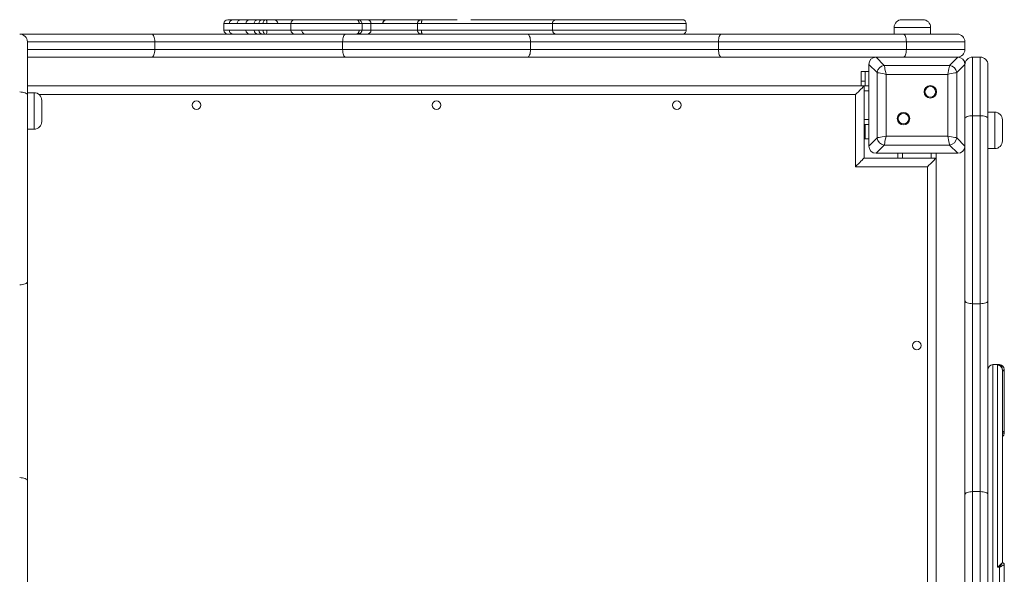
# Model space of a CAD drawing. Units: millimetres. Extents: x 30 to 157, y 28 to 266.
# Drawn here: x 106 to 126, y 94 to 106 of the extents above; entities that cross this region are included whole.
import ezdxf

# ---------------------------------------------------------------- set-up
doc = ezdxf.new("R2010")
doc.units = ezdxf.units.MM

msp = doc.modelspace()

# ---------------------------------------------------------------- linework, layer by layer
at = {"color": 7, "linetype": 'Continuous', "lineweight": 15}
for p, q in [((109.97631, 105.65676), (109.97631, 105.51676)), ((110.14428, 105.73188), (110.13622, 105.7287)), ((111.37067, 105.65676), (111.37067, 105.51676)), ((112.85136, 105.51676), (112.85136, 105.65676)), ((113.03791, 105.51676), (113.03791, 105.65676)), ((114.00566, 105.65676), (114.00566, 105.51676)), ((114.11147, 105.73676), (114.17192, 105.73676)), ((114.32527, 105.73676), (114.3252, 105.73676)), ((114.40167, 105.73676), (114.40137, 105.73676)), ((116.81692, 105.65676), (116.81635, 105.65676)), ((118.84809, 105.73676), (118.84809, 105.73676)), ((119.12985, 105.73676), (119.12985, 105.73676)), ((119.51225, 105.73676), (119.51242, 105.73676)), ((119.60192, 105.51676), (119.60192, 105.65676)), ((123.92934, 105.57676), (123.92934, 105.43676)), ((124.08934, 105.73676), (124.52934, 105.73676)), ((124.68934, 105.43676), (124.68934, 105.57676)), ((105.7237, 105.43676), (108.47315, 105.43676)), ((108.47315, 105.43676), (112.51007, 105.43676)), ((110.13624, 105.44482), (110.14431, 105.44164)), ((110.3299, 105.43676), (110.33016, 105.43676)), ((112.51007, 105.43676), (116.29732, 105.43676)), ((116.29732, 105.43676), (120.33424, 105.43676)), ((116.81446, 105.51676), (116.8147, 105.51676)), ((119.51247, 105.43676), (119.51239, 105.43676)), ((120.33424, 105.43676), (124.12149, 105.43676)), ((124.12149, 105.43676), (125.2437, 105.43676)), ((105.8837, 105.27676), (105.8837, 104.16829)), ((108.53557, 105.27676), (108.53557, 105.11676)), ((112.44765, 105.27676), (108.53557, 105.27676)), ((116.35974, 105.27676), (112.44765, 105.27676)), ((112.44765, 105.27676), (112.44765, 105.11676)), ((116.35974, 105.27676), (116.35974, 105.11676)), ((120.27183, 105.27676), (116.35974, 105.27676)), ((120.27183, 105.27676), (120.27183, 105.11676)), ((124.18391, 105.27676), (120.27183, 105.27676)), ((124.18391, 105.27676), (124.18391, 105.11676)), ((125.4037, 105.27676), (124.18391, 105.27676)), ((125.4037, 105.27676), (125.4037, 105.11676)), ((108.53557, 105.11676), (112.44765, 105.11676)), ((112.44765, 105.11676), (116.35974, 105.11676)), ((116.35974, 105.11676), (120.27183, 105.11676)), ((120.27183, 105.11676), (124.18391, 105.11676)), ((124.18391, 105.11676), (125.4037, 105.11676)), ((108.47315, 104.95676), (105.8837, 104.95676)), ((112.51007, 104.95676), (108.47315, 104.95676)), ((116.29732, 104.95676), (112.51007, 104.95676)), ((120.33424, 104.95676), (116.29732, 104.95676)), ((123.55405, 104.95676), (120.33424, 104.95676)), ((123.57418, 104.63593), (123.4037, 104.80641)), ((123.4037, 104.80641), (123.4037, 103.10711)), ((123.4037, 104.79676), (123.4037, 104.11676)), ((123.55405, 104.95676), (123.72453, 104.78628)), ((125.25335, 104.95676), (123.55405, 104.95676)), ((124.2437, 104.95676), (123.5637, 104.95676)), ((123.72453, 104.78628), (125.08286, 104.78628)), ((125.2437, 104.95676), (124.5637, 104.95676)), ((125.08286, 104.78628), (125.25335, 104.95676)), ((125.4037, 104.80641), (125.23321, 104.63593)), ((125.4037, 103.10711), (125.4037, 104.80641)), ((125.4037, 104.11676), (125.4037, 104.79676)), ((125.5637, 104.95676), (125.5637, 103.73698)), ((125.7237, 104.95676), (125.5637, 104.95676)), ((125.7237, 103.73698), (125.7237, 104.95676)), ((125.8837, 104.79676), (125.8837, 103.67456)), ((123.2437, 104.65676), (123.3237, 104.65676)), ((123.2437, 104.45676), (123.2437, 104.65676)), ((123.3237, 104.65676), (123.3237, 104.45676)), ((123.3237, 104.65676), (123.4037, 104.65676)), ((123.57418, 103.2776), (123.57418, 104.63593)), ((125.04527, 104.59834), (123.76212, 104.59834)), ((123.76212, 104.59834), (123.76212, 103.31519)), ((125.04527, 103.31519), (125.04527, 104.59834)), ((125.23321, 104.63593), (125.23321, 103.2776)), ((123.3037, 104.35676), (105.8837, 104.35676)), ((123.3237, 104.45676), (123.2437, 104.45676)), ((123.2437, 104.45676), (123.2437, 104.35676)), ((123.3037, 102.85676), (123.3037, 104.35676)), ((123.3037, 104.35676), (123.4037, 104.35676)), ((123.3237, 104.45676), (123.3237, 104.35676)), ((106.0237, 104.21676), (105.8837, 104.21676)), ((105.8837, 104.16829), (105.8837, 100.28146)), ((123.1237, 102.67676), (123.1237, 104.17676)), ((106.1837, 104.05676), (106.1837, 103.61676)), ((123.4037, 103.79676), (123.4037, 103.11676)), ((125.4037, 103.11676), (125.4037, 103.79676)), ((125.5637, 103.73698), (125.5637, 99.82489)), ((125.7237, 103.73698), (125.5637, 103.73698)), ((125.7237, 99.82489), (125.7237, 103.73698)), ((126.0237, 103.81319), (125.8837, 103.81319)), ((123.3037, 103.55676), (123.4037, 103.55676)), ((123.3237, 103.55676), (123.3237, 103.45676)), ((125.8837, 103.67456), (125.8837, 99.88731)), ((126.1837, 103.65319), (126.1837, 103.21319)), ((105.8837, 103.45676), (106.0237, 103.45676)), ((123.3237, 103.45676), (123.3237, 103.25676)), ((123.3237, 103.25676), (123.3037, 103.25676)), ((123.3237, 103.25676), (123.4037, 103.25676)), ((123.4037, 103.10711), (123.57418, 103.2776)), ((123.72453, 103.12725), (123.55405, 102.95676)), ((125.08286, 103.12725), (123.72453, 103.12725)), ((123.76212, 103.31519), (125.04527, 103.31519)), ((125.25335, 102.95676), (125.08286, 103.12725)), ((125.23321, 103.2776), (125.4037, 103.10711)), ((123.55405, 102.95676), (125.25335, 102.95676)), ((123.5637, 102.95676), (124.2437, 102.95676)), ((124.0037, 102.85676), (124.0037, 102.95676)), ((124.5637, 102.95676), (125.2437, 102.95676)), ((124.8037, 102.85676), (124.8037, 102.95676)), ((125.39444, 103.05319), (125.4037, 103.05319)), ((125.4037, 99.88731), (125.4037, 103.10711)), ((125.8837, 103.05319), (126.0237, 103.05319)), ((124.8037, 102.85676), (123.3037, 102.85676)), ((124.8037, 85.05676), (124.8037, 102.85676)), ((124.6237, 102.67676), (123.1237, 102.67676)), ((124.6237, 85.23676), (124.6237, 102.67676)), ((105.8837, 100.28146), (105.8837, 96.14018)), ((125.4037, 95.85039), (125.4037, 99.88731)), ((125.8837, 99.88731), (125.8837, 95.85039)), ((125.7237, 99.82489), (125.5637, 99.82489)), ((125.5637, 99.82489), (125.5637, 95.9128)), ((125.7237, 95.9128), (125.7237, 99.82489)), ((126.1237, 98.55676), (125.9837, 98.55676)), ((126.0837, 98.548), (126.1237, 98.548)), ((126.0837, 94.33744), (126.0837, 98.548)), ((126.1837, 98.44083), (126.1837, 98.44128)), ((126.1837, 98.44083), (126.1837, 94.43093)), ((126.2237, 98.44405), (126.2237, 98.45676)), ((126.2237, 98.44405), (126.2237, 98.43488)), ((126.2237, 98.43488), (126.2237, 97.15791)), ((126.22369, 97.13865), (126.22366, 97.13645)), ((126.2237, 97.13929), (126.22369, 97.13865)), ((126.2237, 97.15791), (126.2237, 97.13929)), ((105.8837, 96.14018), (105.8837, 92.25335)), ((125.4037, 92.06314), (125.4037, 95.85039)), ((125.5637, 95.9128), (125.5637, 92.00072)), ((125.7237, 95.9128), (125.5637, 95.9128)), ((125.7237, 92.00072), (125.7237, 95.9128)), ((125.8837, 95.85039), (125.8837, 92.06314)), ((126.1237, 94.33744), (126.0837, 94.33744)), ((126.1237, 93.77615), (126.1237, 94.33744)), ((126.18315, 94.43053), (126.1837, 94.43096)), ((126.2237, 94.39106), (126.2237, 93.72253))]:
    msp.add_line(p, q, dxfattribs=at)
at = {"color": 8, "linetype": 'Continuous', "lineweight": 15}
for p, q in [((114.00711, 105.65676), (114.00744, 105.65676)), ((124.68934, 105.57676), (123.92934, 105.57676)), ((108.53557, 105.27676), (105.8837, 105.27676)), ((105.8837, 105.11676), (108.53557, 105.11676)), ((106.0237, 103.45676), (106.0237, 104.21676)), ((123.1237, 104.17676), (106.12953, 104.17676)), ((123.3037, 104.25676), (123.4037, 104.25676)), ((126.0237, 103.05319), (126.0237, 103.81319)), ((123.3037, 103.65676), (123.4037, 103.65676)), ((123.3037, 103.45676), (123.3237, 103.45676)), ((124.1037, 102.85676), (124.1037, 102.95676)), ((124.7037, 102.85676), (124.7037, 102.95676)), ((125.9837, 98.55676), (125.9837, 89.55676)), ((126.1237, 98.548), (126.1237, 98.55676))]:
    msp.add_line(p, q, dxfattribs=at)
at = {"color": 7, "linetype": 'Continuous', "lineweight": 15, "flags": 128}
for points in [[(108.47315, 105.43676), (108.48533, 105.43369), (108.49704, 105.42458), (108.50783, 105.4098), (108.51729, 105.3899), (108.52505, 105.36565), (108.53082, 105.33799), (108.53437, 105.30798), (108.53557, 105.27676)], [(112.51007, 105.43676), (112.49789, 105.43369), (112.48619, 105.42458), (112.47539, 105.4098), (112.46594, 105.3899), (112.45817, 105.36565), (112.45241, 105.33799), (112.44885, 105.30798), (112.44765, 105.27676)], [(114.00621, 105.50836), (114.00611, 105.50928), (114.00576, 105.51646)], [(116.29732, 105.43676), (116.3095, 105.43369), (116.32121, 105.42458), (116.332, 105.4098), (116.34146, 105.3899), (116.34922, 105.36565), (116.35499, 105.33799), (116.35854, 105.30798), (116.35974, 105.27676)], [(120.27183, 105.27676), (120.27302, 105.30798), (120.27658, 105.33799), (120.28234, 105.36565), (120.29011, 105.3899), (120.29957, 105.4098), (120.31036, 105.42458), (120.32207, 105.43369), (120.33424, 105.43676)], [(124.18391, 105.27676), (124.18271, 105.30798), (124.17916, 105.33799), (124.17339, 105.36565), (124.16563, 105.3899), (124.15617, 105.4098), (124.14538, 105.42458), (124.13367, 105.43369), (124.12149, 105.43676)], [(108.53557, 105.11676), (108.53437, 105.08555), (108.53082, 105.05553), (108.52505, 105.02787), (108.51729, 105.00362), (108.50783, 104.98373), (108.49704, 104.96894), (108.48533, 104.95984), (108.47315, 104.95676)], [(112.44765, 105.11676), (112.44885, 105.08555), (112.45241, 105.05553), (112.45817, 105.02787), (112.46594, 105.00362), (112.47539, 104.98373), (112.48619, 104.96894), (112.49789, 104.95984), (112.51007, 104.95676)], [(116.35974, 105.11676), (116.35854, 105.08555), (116.35499, 105.05553), (116.34922, 105.02787), (116.34146, 105.00362), (116.332, 104.98373), (116.32121, 104.96894), (116.3095, 104.95984), (116.29732, 104.95676)], [(120.33424, 104.95676), (120.32207, 104.95984), (120.31036, 104.96894), (120.29957, 104.98373), (120.29011, 105.00362), (120.28234, 105.02787), (120.27658, 105.05553), (120.27302, 105.08555), (120.27183, 105.11676)], [(124.12149, 104.95676), (124.13367, 104.95984), (124.14538, 104.96894), (124.15617, 104.98373), (124.16563, 105.00362), (124.17339, 105.02787), (124.17916, 105.05553), (124.18271, 105.08555), (124.18391, 105.11676)], [(123.72453, 104.78628), (123.72808, 104.76856), (123.73303, 104.74381), (123.73918, 104.71305), (123.74628, 104.67755), (123.75403, 104.63878), (123.76212, 104.59834)], [(125.04527, 104.59834), (125.05336, 104.63878), (125.06112, 104.67755), (125.06822, 104.71305), (125.07437, 104.74381), (125.07932, 104.76856), (125.08286, 104.78628)], [(123.76212, 104.59834), (123.72168, 104.60643), (123.68291, 104.61418), (123.64741, 104.62128), (123.61665, 104.62743), (123.5919, 104.63238), (123.57418, 104.63593)], [(125.23321, 104.63593), (125.2155, 104.63238), (125.19075, 104.62743), (125.15999, 104.62128), (125.12449, 104.61418), (125.08572, 104.60643), (125.04527, 104.59834)], [(123.3037, 104.35676), (123.30096, 104.35403), (123.29284, 104.34591), (123.27958, 104.33265), (123.26158, 104.31465), (123.2394, 104.29246), (123.2137, 104.26676), (123.18526, 104.23833), (123.15495, 104.20802), (123.1237, 104.17676)], [(105.8837, 104.16829), (105.88062, 104.1807), (105.87152, 104.19263), (105.85673, 104.20363), (105.83683, 104.21327), (105.81259, 104.22118), (105.78493, 104.22706), (105.75491, 104.23068), (105.7237, 104.2319)], [(125.5637, 103.73698), (125.53248, 103.73578), (125.50247, 103.73222), (125.47481, 103.72646), (125.45056, 103.71869), (125.43066, 103.70924), (125.41588, 103.69844), (125.40677, 103.68674), (125.4037, 103.67456)], [(125.8837, 103.67456), (125.88062, 103.68674), (125.87152, 103.69844), (125.85673, 103.70924), (125.83683, 103.71869), (125.81259, 103.72646), (125.78493, 103.73222), (125.75491, 103.73578), (125.7237, 103.73698)], [(123.57418, 103.2776), (123.5919, 103.28114), (123.61665, 103.28609), (123.64741, 103.29224), (123.68291, 103.29934), (123.72168, 103.3071), (123.76212, 103.31519)], [(123.76212, 103.31519), (123.75403, 103.27474), (123.74628, 103.23597), (123.73918, 103.20047), (123.73303, 103.16971), (123.72808, 103.14496), (123.72453, 103.12725)], [(125.04527, 103.31519), (125.08572, 103.3071), (125.12449, 103.29934), (125.15999, 103.29224), (125.19075, 103.28609), (125.2155, 103.28114), (125.23321, 103.2776)], [(125.08286, 103.12725), (125.07932, 103.14496), (125.07437, 103.16971), (125.06822, 103.20047), (125.06112, 103.23597), (125.05336, 103.27474), (125.04527, 103.31519)], [(123.3037, 102.85676), (123.30096, 102.85403), (123.29284, 102.84591), (123.27958, 102.83265), (123.26158, 102.81465), (123.2394, 102.79246), (123.2137, 102.76676), (123.18526, 102.73833), (123.15495, 102.70802), (123.1237, 102.67676)], [(124.8037, 102.85676), (124.80096, 102.85403), (124.79284, 102.84591), (124.77958, 102.83265), (124.76159, 102.81465), (124.7394, 102.79246), (124.7137, 102.76676), (124.68526, 102.73833), (124.65495, 102.70802), (124.6237, 102.67676)], [(105.8837, 100.28146), (105.88062, 100.26905), (105.87152, 100.25711), (105.85673, 100.24612), (105.83683, 100.23648), (105.81259, 100.22856), (105.78493, 100.22269), (105.75491, 100.21907), (105.7237, 100.21784)], [(125.5637, 99.82489), (125.53248, 99.82609), (125.50247, 99.82964), (125.47481, 99.83541), (125.45056, 99.84317), (125.43066, 99.85263), (125.41588, 99.86342), (125.40677, 99.87513), (125.4037, 99.88731)], [(125.8837, 99.88731), (125.88062, 99.87513), (125.87152, 99.86342), (125.85673, 99.85263), (125.83683, 99.84317), (125.81259, 99.83541), (125.78493, 99.82964), (125.75491, 99.82609), (125.7237, 99.82489)], [(105.8837, 96.14018), (105.88062, 96.15259), (105.87152, 96.16452), (105.85673, 96.17552), (105.83683, 96.18516), (105.81259, 96.19307), (105.78493, 96.19895), (105.75491, 96.20257), (105.7237, 96.20379)], [(125.5637, 95.9128), (125.53248, 95.91161), (125.50247, 95.90805), (125.47481, 95.90229), (125.45056, 95.89452), (125.43066, 95.88506), (125.41588, 95.87427), (125.40677, 95.86256), (125.4037, 95.85039)], [(125.8837, 95.85039), (125.88062, 95.86256), (125.87152, 95.87427), (125.85673, 95.88506), (125.83683, 95.89452), (125.81259, 95.90229), (125.78493, 95.90805), (125.75491, 95.91161), (125.7237, 95.9128)]]:
    msp.add_lwpolyline(points, dxfattribs=at)
at = {"color": 7, "linetype": 'Continuous', "lineweight": 15}
for centre, radius in [((124.6824, 104.23546), 0.13), ((124.6824, 104.23546), 0.11), ((109.4037, 103.95676), 0.09), ((114.4037, 103.95676), 0.09), ((119.4037, 103.95676), 0.09), ((124.12499, 103.67806), 0.13), ((124.12499, 103.67806), 0.11), ((124.4037, 98.95676), 0.09)]:
    msp.add_circle(centre, radius, dxfattribs=at)
for centre, radius, start, end in [((110.05625, 105.65676), 0.08, 90.116702, 180.022898), ((110.32992, 105.65676), 0.08, 89.951042, 180.061113), ((110.51427, 105.65677), 0.08, 90.250205, 180.051608), ((110.68531, 105.65676), 0.08, 90.016062, 180.075138), ((110.78352, 105.65676), 0.08, 90.052107, 179.991138), ((111.01486, 105.65676), 0.08, 0.032031, 89.20725), ((111.01743, 105.65676), 0.08, 0.101136, 90.10361), ((111.45067, 105.65676), 0.08, 90.025517, 179.988094), ((112.95792, 105.65676), 0.08, 0.099682, 89.575946), ((113.36, 105.65678), 0.07998, 89.572678, 180.048104), ((113.36682, 105.65676), 0.08, 92.450998, 180.236214), ((113.35998, 105.65688), 0.07988, 81.410773, 89.55671), ((116.89427, 105.65676), 0.08, 90.004224, 180.232014), ((119.52192, 105.65676), 0.08, 0.142074, 89.89258), ((124.08934, 105.57676), 0.16, 90, 180), ((124.52934, 105.57676), 0.16, 0, 90), ((105.7237, 105.27676), 0.16, 0, 90), ((110.05628, 105.51676), 0.08, 180.105301, 270.047288), ((110.51426, 105.51676), 0.08, 180.069725, 268.637253), ((110.68531, 105.51676), 0.08, 180.127524, 269.983073), ((110.78351, 105.51676), 0.08, 180.007805, 270.000413), ((111.45071, 105.51676), 0.07999, 180.045062, 269.463241), ((112.95792, 105.51676), 0.08, 270.357973, 359.985562), ((116.89429, 105.51676), 0.08, 179.997939, 269.182984), ((119.52192, 105.51676), 0.08, 270.042671, 0.061899), ((125.2437, 105.27676), 0.16, 0, 90), ((125.2437, 105.11676), 0.16, 270, 0), ((123.74724, 104.61322), 0.17454, 97.474574, 172.525653), ((125.06016, 104.61322), 0.17454, 7.474755, 82.525472), ((125.5637, 104.79676), 0.16, 90, 180), ((125.7237, 104.79676), 0.16, 0, 90), ((106.0237, 104.05676), 0.16, 0, 90), ((126.0237, 103.65319), 0.16, 0, 90), ((106.0237, 103.61676), 0.16, 270, 0), ((123.74724, 103.3003), 0.17454, 187.474472, 262.5253), ((125.06016, 103.3003), 0.17454, 277.474653, 352.52512), ((126.0237, 103.21319), 0.16, 270, 0), ((125.9837, 98.45676), 0.1, 90, 180), ((126.1237, 98.45676), 0.1, 0, 90), ((126.19365, 98.58798), 0.14703, 266.120316, 281.793615), ((126.1932, 98.47769), 0.05256, 259.578815, 305.461082), ((126.19589, 97.2152), 0.0835, 261.589611, 289.425178), ((126.19324, 97.11329), 0.05402, 55.67897, 100.171167), ((126.1936, 97.2421), 0.10713, 264.696679, 286.317253), ((126.19424, 97.23483), 0.10059, 263.984217, 287.026983)]:
    msp.add_arc(centre, radius, start, end, dxfattribs=at)
for centre, major_axis in [((123.57397, 104.78649), (-0.12725, 0.12725)), ((125.23343, 104.78649), (0.12725, 0.12725)), ((123.57397, 103.12703), (-0.12725, -0.12725)), ((125.23343, 103.12703), (0.12725, -0.12725))]:
    msp.add_ellipse(centre, major_axis=major_axis, ratio=0.88912649, start_param=5.55641025, end_param=7.00996036, dxfattribs=at)
at = {"color": 8, "linetype": 'Continuous', "lineweight": 15}
for points, knots in [([(110.42765, 105.65676), (110.41273, 105.65676), (110.36068, 105.65676), (110.27574, 105.65676), (110.19342, 105.65676), (110.13244, 105.65676), (110.09255, 105.65676), (110.06003, 105.65676), (110.02537, 105.65676), (110.00028, 105.65676), (109.98015, 105.65676), (109.97729, 105.65676), (109.97633, 105.65676)], [0, 0, 0, 0, 0.052020265, 0.181425864, 0.341754722, 0.42433233, 0.50689516, 0.585878051, 0.664879144, 0.826580082, 0.941629682, 1, 1, 1, 1]), ([(110.13602, 105.7292), (110.1277, 105.7245), (110.11027, 105.71466), (110.0927, 105.68806), (110.09025, 105.66721), (110.08902, 105.65676)], [0, 0, 0, 0, 0.31347599, 0.65612861, 1, 1, 1, 1]), ([(110.78827, 105.65676), (110.78224, 105.65676), (110.77005, 105.65676), (110.74398, 105.65676), (110.7132, 105.65676), (110.63086, 105.65676), (110.55082, 105.65676), (110.47175, 105.65676), (110.44587, 105.65676), (110.43481, 105.65676), (110.43485, 105.65676), (110.43487, 105.65676)], [0, 0, 0, 0, 0.02500489, 0.05052141, 0.15022061, 0.25013555, 0.66879603, 0.81927259, 0.94048331, 0.97451848, 1, 1, 1, 1]), ([(111.09644, 105.65676), (111.09661, 105.65676), (111.09704, 105.65676), (111.08898, 105.65676), (111.07086, 105.65676), (111.04339, 105.65676), (111.01282, 105.65676), (110.97952, 105.65676), (110.93393, 105.65676), (110.8912, 105.65676), (110.87275, 105.65676)], [0, 0, 0, 0, 0.075448406, 0.181480494, 0.287599078, 0.494807519, 0.600755336, 0.706480739, 0.873307043, 1, 1, 1, 1]), ([(111.37193, 105.65676), (111.36209, 105.65676), (111.33631, 105.65676), (111.30357, 105.65676), (111.27377, 105.65676), (111.24721, 105.65676), (111.22799, 105.65676), (111.21255, 105.65676), (111.20086, 105.65676), (111.19493, 105.65676), (111.18662, 105.65676), (111.17289, 105.65676), (111.15091, 105.65676), (111.12737, 105.65676), (111.10984, 105.65676), (111.10526, 105.65676), (111.10359, 105.65676)], [0, 0, 0, 0, 0.06956423, 0.18216107, 0.29161744, 0.40390621, 0.65005059, 0.77305313, 0.79000713, 0.80333866, 0.8166458, 0.83786351, 0.87525369, 0.93332407, 0.97563156, 1, 1, 1, 1]), ([(112.79138, 105.65676), (112.76705, 105.65676), (112.69427, 105.65676), (112.57826, 105.65676), (112.44228, 105.65676), (112.31116, 105.65676), (112.18622, 105.65676), (112.06789, 105.65676), (111.95201, 105.65676), (111.83892, 105.65676), (111.72944, 105.65676), (111.62655, 105.65676), (111.54702, 105.65676), (111.48928, 105.65676), (111.4489, 105.65676), (111.41489, 105.65676), (111.3889, 105.65676), (111.37308, 105.65676), (111.37136, 105.65676), (111.37079, 105.65676)], [0, 0, 0, 0, 0.03627703, 0.1085257, 0.18110165, 0.25001355, 0.31886939, 0.38964179, 0.46045494, 0.53559078, 0.61072226, 0.68734755, 0.76392266, 0.80647263, 0.84901185, 0.89270523, 0.93639049, 0.97888132, 1, 1, 1, 1]), ([(112.85081, 105.65676), (112.85092, 105.65676), (112.85111, 105.65676), (112.84892, 105.65676), (112.846, 105.65676), (112.84202, 105.65676), (112.83522, 105.65676), (112.81835, 105.65676), (112.80269, 105.65676), (112.79138, 105.65676)], [0, 0, 0, 0, 0.09854092, 0.1724325, 0.24319561, 0.31454889, 0.38970023, 0.55942239, 1, 1, 1, 1]), ([(113.03687, 105.65676), (113.03713, 105.65676), (113.0381, 105.65676), (113.03025, 105.65676), (113.01239, 105.65676), (112.98363, 105.65676), (112.94435, 105.65676), (112.90009, 105.65676), (112.86665, 105.65676), (112.85136, 105.65676)], [0, 0, 0, 0, 0.06046154, 0.22346905, 0.39077782, 0.55805111, 0.71344951, 0.86891858, 1, 1, 1, 1]), ([(113.27339, 105.65676), (113.27072, 105.65676), (113.26306, 105.65676), (113.23835, 105.65676), (113.20081, 105.65676), (113.14783, 105.65676), (113.09479, 105.65676), (113.05666, 105.65676), (113.04387, 105.65676)], [0, 0, 0, 0, 0.08192128, 0.23501815, 0.42768152, 0.6258335, 0.87446812, 1, 1, 1, 1]), ([(114.00566, 105.65676), (114.00236, 105.65676), (113.98465, 105.65676), (113.95641, 105.65676), (113.92496, 105.65676), (113.89326, 105.65676), (113.8659, 105.65676), (113.83405, 105.65676), (113.78125, 105.65676), (113.70951, 105.65676), (113.62425, 105.65676), (113.53447, 105.65676), (113.44341, 105.65676), (113.36895, 105.65676), (113.32303, 105.65676), (113.29688, 105.65676), (113.28283, 105.65676), (113.27852, 105.65676), (113.28015, 105.65676), (113.28039, 105.65676)], [0, 0, 0, 0, 0.006420163, 0.034441965, 0.07549469, 0.117530635, 0.214333721, 0.311164879, 0.408426674, 0.505701922, 0.590247761, 0.67484869, 0.759490448, 0.844049653, 0.903988671, 0.934363742, 0.964690992, 0.994732177, 1, 1, 1, 1]), ([(114.00711, 105.65676), (114.00726, 105.66095), (114.00757, 105.66913), (114.01081, 105.68428), (114.01575, 105.69752), (114.0216, 105.70389), (114.02325, 105.70568)], [0, 0, 0, 0, 0.218928606, 0.428044659, 0.838459854, 1, 1, 1, 1]), ([(116.80935, 105.65676), (116.80044, 105.65676), (116.76388, 105.65676), (116.69924, 105.65676), (116.61188, 105.65676), (116.52042, 105.65676), (116.42014, 105.65676), (116.32045, 105.65676), (116.2231, 105.65676), (116.13858, 105.65676), (116.06089, 105.65676), (115.99581, 105.65676), (115.95305, 105.65676), (115.92504, 105.65676), (115.89855, 105.65676), (115.86694, 105.65676), (115.82639, 105.65676), (115.77612, 105.65676), (115.71517, 105.65676), (115.64189, 105.65676), (115.557, 105.65676), (115.46013, 105.65676), (115.356, 105.65676), (115.23741, 105.65676), (115.10648, 105.65676), (114.98129, 105.65676), (114.87229, 105.65676), (114.77607, 105.65676), (114.67414, 105.65676), (114.57205, 105.65676), (114.47364, 105.65676), (114.37975, 105.65676), (114.29436, 105.65676), (114.22247, 105.65676), (114.15373, 105.65676), (114.1086, 105.65676), (114.08609, 105.65676)], [0, 0, 0, 0, 0.00780804, 0.03202878, 0.05680265, 0.09425928, 0.13175671, 0.1691199, 0.19754105, 0.22613256, 0.25437819, 0.28232261, 0.31084434, 0.33952825, 0.36857016, 0.39758801, 0.42580122, 0.45400373, 0.48336816, 0.5127429, 0.54656461, 0.58039563, 0.61509858, 0.64981851, 0.69326253, 0.73671056, 0.76592393, 0.79512939, 0.82418349, 0.85298735, 0.88184276, 0.91065311, 0.93280454, 0.95511067, 0.97759868, 1, 1, 1, 1]), ([(119.60061, 105.65676), (119.60076, 105.65676), (119.60107, 105.65676), (119.59302, 105.65676), (119.57956, 105.65676), (119.55819, 105.65676), (119.52667, 105.65676), (119.48437, 105.65676), (119.43238, 105.65676), (119.37641, 105.65676), (119.3233, 105.65676), (119.27494, 105.65676), (119.23545, 105.65676), (119.20403, 105.65676), (119.18887, 105.65676), (119.18292, 105.65676), (119.17873, 105.65676), (119.17336, 105.65676), (119.15338, 105.65676), (119.12602, 105.65676), (119.09107, 105.65676), (119.04646, 105.65676), (118.99721, 105.65676), (118.94992, 105.65676), (118.90758, 105.65676), (118.86451, 105.65676), (118.80611, 105.65676), (118.74334, 105.65676), (118.68248, 105.65676), (118.6344, 105.65676), (118.59327, 105.65676), (118.56256, 105.65676), (118.53796, 105.65676), (118.52202, 105.65676), (118.5072, 105.65676), (118.48187, 105.65676), (118.44249, 105.65676), (118.38859, 105.65676), (118.32469, 105.65676), (118.24233, 105.65676), (118.16204, 105.65676), (118.0929, 105.65676), (118.04357, 105.65676), (118.0008, 105.65676), (117.96605, 105.65676), (117.94129, 105.65676), (117.92047, 105.65676), (117.89995, 105.65676), (117.87851, 105.65676), (117.8489, 105.65676), (117.81261, 105.65676), (117.74817, 105.65676), (117.67966, 105.65676), (117.61052, 105.65676), (117.56046, 105.65676), (117.51364, 105.65676), (117.47522, 105.65676), (117.44404, 105.65676), (117.41396, 105.65676), (117.39053, 105.65676), (117.37424, 105.65676), (117.36281, 105.65676), (117.35481, 105.65676), (117.34351, 105.65676), (117.32403, 105.65676), (117.28961, 105.65676), (117.24031, 105.65676), (117.17641, 105.65676), (117.11077, 105.65676), (117.04912, 105.65676), (116.99196, 105.65676), (116.93591, 105.65676), (116.89087, 105.65676), (116.86121, 105.65676), (116.84173, 105.65676), (116.82741, 105.65676), (116.81648, 105.65676), (116.81675, 105.65676), (116.81692, 105.65676)], [0, 0, 0, 0, 0.011377357, 0.022809442, 0.03450066, 0.045959271, 0.057827383, 0.073922316, 0.090435109, 0.10721476, 0.124139544, 0.136364291, 0.148592001, 0.15809887, 0.164589348, 0.17141774, 0.178419305, 0.192466287, 0.207052957, 0.219093105, 0.231437165, 0.24834351, 0.265748593, 0.27725311, 0.28908709, 0.300597797, 0.312366532, 0.337539219, 0.354507934, 0.368292007, 0.37896648, 0.38749787, 0.394548225, 0.40486091, 0.416856397, 0.428823568, 0.453509937, 0.46931743, 0.485774737, 0.511960706, 0.538672723, 0.553104049, 0.567424809, 0.582427446, 0.58957702, 0.595488018, 0.603329804, 0.611787023, 0.622776442, 0.633934617, 0.644989674, 0.656426833, 0.689559236, 0.702014554, 0.714612128, 0.730524033, 0.740146457, 0.750045313, 0.762321348, 0.774937182, 0.784489329, 0.7880347, 0.790447123, 0.792891619, 0.797346984, 0.806213864, 0.823775587, 0.841777528, 0.859368986, 0.877431771, 0.892275362, 0.907464969, 0.927052783, 0.936783639, 0.946839947, 0.961468205, 0.976456057, 1, 1, 1, 1]), ([(109.97743, 105.51676), (109.97824, 105.51676), (109.98008, 105.51676), (109.99558, 105.51676), (110.01322, 105.51676), (110.0418, 105.51676), (110.09129, 105.51676), (110.17316, 105.51676), (110.25714, 105.51676), (110.33285, 105.51676), (110.38337, 105.51676), (110.41694, 105.51676), (110.42805, 105.51676)], [0, 0, 0, 0, 0.07052395, 0.16028348, 0.25217724, 0.34401983, 0.49613839, 0.65296405, 0.80499733, 0.88317317, 0.961329, 1, 1, 1, 1]), ([(110.08905, 105.51676), (110.09027, 105.50632), (110.09272, 105.48546), (110.11029, 105.45886), (110.12772, 105.44902), (110.13605, 105.44432)], [0, 0, 0, 0, 0.34378482, 0.68635126, 1, 1, 1, 1]), ([(110.43519, 105.51676), (110.43508, 105.51676), (110.43476, 105.51676), (110.44382, 105.51676), (110.46419, 105.51676), (110.50474, 105.51676), (110.5791, 105.51676), (110.64628, 105.51676), (110.71068, 105.51676), (110.73956, 105.51676), (110.75789, 105.51676), (110.77827, 105.51676), (110.78839, 105.51676)], [0, 0, 0, 0, 0.01993066, 0.05813103, 0.13614998, 0.2871133, 0.43815623, 0.74062059, 0.86965362, 0.91333408, 0.95695837, 1, 1, 1, 1]), ([(110.87299, 105.51676), (110.89091, 105.51676), (110.92246, 105.51676), (110.96043, 105.51676), (110.9915, 105.51676), (111.01794, 105.51676), (111.04939, 105.51676), (111.07691, 105.51676), (111.09301, 105.51676), (111.09854, 105.51676), (111.0961, 105.51676), (111.09348, 105.51676), (111.1001, 105.51676), (111.11357, 105.51676), (111.13495, 105.51676), (111.15706, 105.51676), (111.17673, 105.51676), (111.18829, 105.51676), (111.19677, 105.51676), (111.20399, 105.51676), (111.2137, 105.51676), (111.23264, 105.51676), (111.25036, 105.51676), (111.27609, 105.51676), (111.31441, 105.51676), (111.34238, 105.51676), (111.3615, 105.51676), (111.36434, 105.51676)], [0, 0, 0, 0, 0.05101606, 0.08979993, 0.12966664, 0.17485581, 0.22013461, 0.31296003, 0.35650833, 0.40073737, 0.44429361, 0.48780868, 0.51380838, 0.53477127, 0.55573593, 0.58420084, 0.59566237, 0.60722747, 0.61398401, 0.62075956, 0.63742069, 0.71562005, 0.79826878, 0.8813823, 0.93510763, 0.9903458, 1, 1, 1, 1]), ([(111.37134, 105.51676), (111.37119, 105.51676), (111.36997, 105.51676), (111.38036, 105.51676), (111.4059, 105.51676), (111.45228, 105.51676), (111.50853, 105.51676), (111.57128, 105.51676), (111.64103, 105.51676), (111.72818, 105.51676), (111.83368, 105.51676), (111.96037, 105.51676), (112.09438, 105.51676), (112.23135, 105.51676), (112.37028, 105.51676), (112.50649, 105.51676), (112.62252, 105.51676), (112.71696, 105.51676), (112.7664, 105.51676), (112.79106, 105.51676)], [0, 0, 0, 0, 0.00419707, 0.03302508, 0.09405332, 0.15635899, 0.21107231, 0.26581316, 0.32188299, 0.37796588, 0.46004163, 0.54212608, 0.62604118, 0.70986229, 0.78139805, 0.85335975, 0.92632446, 0.96325232, 1, 1, 1, 1]), ([(112.79106, 105.51676), (112.80243, 105.51676), (112.81817, 105.51676), (112.83513, 105.51676), (112.84197, 105.51676), (112.84598, 105.51676), (112.8489, 105.51676), (112.85111, 105.51676), (112.85092, 105.51676), (112.85081, 105.51676)], [0, 0, 0, 0, 0.44101169, 0.61080474, 0.68593162, 0.75725087, 0.82793487, 0.90170949, 1, 1, 1, 1]), ([(112.85136, 105.51676), (112.86815, 105.51676), (112.90357, 105.51676), (112.94953, 105.51676), (112.98905, 105.51676), (113.01725, 105.51676), (113.03339, 105.51676), (113.03977, 105.51676), (113.03788, 105.51676), (113.03786, 105.51676)], [0, 0, 0, 0, 0.14456645, 0.3048387, 0.4647445, 0.6405365, 0.8163753, 0.99785609, 1, 1, 1, 1]), ([(114.02629, 105.46424), (114.02353, 105.46716), (114.01654, 105.47454), (114.01076, 105.48923), (114.00754, 105.50439), (114.00724, 105.51257), (114.00708, 105.51676)], [0, 0, 0, 0, 0.24196794, 0.61201275, 0.8011714, 1, 1, 1, 1]), ([(114.08612, 105.51676), (114.09393, 105.51676), (114.10973, 105.51676), (114.13158, 105.51676), (114.16281, 105.51676), (114.21053, 105.51676), (114.27405, 105.51676), (114.34265, 105.51676), (114.40463, 105.51676), (114.47488, 105.51676), (114.56165, 105.51676), (114.67119, 105.51676), (114.77855, 105.51676), (114.91234, 105.51676), (115.07692, 105.51676), (115.25231, 105.51676), (115.40191, 105.51676), (115.52342, 105.51676), (115.62038, 105.51676), (115.69459, 105.51676), (115.7507, 105.51676), (115.80034, 105.51676), (115.84601, 105.51676), (115.88477, 105.51676), (115.91644, 105.51676), (115.94094, 105.51676), (115.96862, 105.51676), (115.99546, 105.51676), (116.02953, 105.51676), (116.08247, 105.51676), (116.15827, 105.51676), (116.25618, 105.51676), (116.35434, 105.51676), (116.44545, 105.51676), (116.52974, 105.51676), (116.60128, 105.51676), (116.6646, 105.51676), (116.71606, 105.51676), (116.76483, 105.51676), (116.79553, 105.51676), (116.80734, 105.51676)], [0, 0, 0, 0, 0.0082757, 0.01674862, 0.02930721, 0.04220948, 0.06316778, 0.08457544, 0.09982435, 0.11513932, 0.14576598, 0.17640941, 0.20692601, 0.23751631, 0.29852119, 0.35951932, 0.40089415, 0.44231741, 0.48360422, 0.50873515, 0.53386045, 0.55973576, 0.58560934, 0.61828549, 0.65119854, 0.68383809, 0.70039659, 0.71693008, 0.73291607, 0.7489166, 0.78219212, 0.81391553, 0.84565554, 0.87739873, 0.90919294, 0.94090609, 0.95703096, 0.97314461, 0.98967057, 1, 1, 1, 1]), ([(116.8147, 105.51676), (116.81518, 105.51676), (116.81623, 105.51676), (116.82356, 105.51676), (116.83656, 105.51676), (116.85552, 105.51676), (116.89147, 105.51676), (116.94575, 105.51676), (117.00287, 105.51676), (117.06053, 105.51676), (117.12075, 105.51676), (117.19059, 105.51676), (117.25533, 105.51676), (117.30036, 105.51676), (117.3262, 105.51676), (117.3405, 105.51676), (117.35235, 105.51676), (117.36587, 105.51676), (117.38331, 105.51676), (117.40984, 105.51676), (117.45362, 105.51676), (117.50711, 105.51676), (117.56852, 105.51676), (117.6272, 105.51676), (117.68265, 105.51676), (117.73911, 105.51676), (117.78762, 105.51676), (117.8267, 105.51676), (117.85972, 105.51676), (117.88971, 105.51676), (117.91329, 105.51676), (117.93863, 105.51676), (117.96277, 105.51676), (117.99592, 105.51676), (118.03565, 105.51676), (118.079, 105.51676), (118.12495, 105.51676), (118.16935, 105.51676), (118.22593, 105.51676), (118.28646, 105.51676), (118.34858, 105.51676), (118.39702, 105.51676), (118.43941, 105.51676), (118.4799, 105.51676), (118.50575, 105.51676), (118.52196, 105.51676), (118.53456, 105.51676), (118.55463, 105.51676), (118.58462, 105.51676), (118.62083, 105.51676), (118.67421, 105.51676), (118.73439, 105.51676), (118.80199, 105.51676), (118.85981, 105.51676), (118.90652, 105.51676), (118.95336, 105.51676), (119.00128, 105.51676), (119.04937, 105.51676), (119.09175, 105.51676), (119.12663, 105.51676), (119.1527, 105.51676), (119.17151, 105.51676), (119.17915, 105.51676), (119.18259, 105.51676), (119.19257, 105.51676), (119.20899, 105.51676), (119.24474, 105.51676), (119.2981, 105.51676), (119.36969, 105.51676), (119.44615, 105.51676), (119.50865, 105.51676), (119.54961, 105.51676), (119.57319, 105.51676), (119.58927, 105.51676), (119.6001, 105.51676), (119.60091, 105.51676), (119.60136, 105.51676)], [0, 0, 0, 0, 0.01682491, 0.03624515, 0.04721676, 0.05837967, 0.0766692, 0.09490098, 0.11055717, 0.12664486, 0.14303724, 0.15980124, 0.18386354, 0.19706111, 0.20163259, 0.20643312, 0.20880547, 0.21119291, 0.21956646, 0.23597833, 0.2527547, 0.26972501, 0.28687236, 0.30240117, 0.31802216, 0.33384011, 0.34962169, 0.35897576, 0.36857264, 0.38148094, 0.39608465, 0.40333453, 0.40925719, 0.41700665, 0.42995227, 0.44277467, 0.45579727, 0.46748802, 0.47921828, 0.50301892, 0.51800009, 0.53332718, 0.5483463, 0.56387139, 0.58607729, 0.59433457, 0.60262598, 0.61052284, 0.61842259, 0.62908538, 0.63983551, 0.66263497, 0.68537871, 0.69796001, 0.71080805, 0.72342814, 0.73652106, 0.7523511, 0.76862431, 0.78096518, 0.7935834, 0.80596365, 0.81890675, 0.83142034, 0.83797797, 0.84350531, 0.8516877, 0.87024053, 0.88879006, 0.91329846, 0.93857504, 0.94998334, 0.96171308, 0.97313871, 0.9849016, 1, 1, 1, 1]), ([(126.1237, 94.33744), (126.12375, 94.33752), (126.12389, 94.33775), (126.12419, 94.33825), (126.12478, 94.33925), (126.12604, 94.34135), (126.12877, 94.34591), (126.13497, 94.35622), (126.14773, 94.37725), (126.1635, 94.4026), (126.17569, 94.42124), (126.18204, 94.43018), (126.18282, 94.43042), (126.18315, 94.43053)], [0, 0, 0, 0, 0.00175181, 0.00497898, 0.01072966, 0.02314609, 0.0499816, 0.1087122, 0.24610833, 0.51668983, 0.72430672, 0.88002592, 1, 1, 1, 1])]:
    msp.add_open_spline(points, degree=3, knots=knots, dxfattribs=at)
at = {"color": 7, "linetype": 'Continuous', "lineweight": 15}
for points, knots in [([(110.05823, 105.73676), (110.05766, 105.73676), (110.0552, 105.73676), (110.07034, 105.73676), (110.0903, 105.73676), (110.12701, 105.73676), (110.18465, 105.73676), (110.26116, 105.73676), (110.35129, 105.73676), (110.43405, 105.73676), (110.48993, 105.73676), (110.50757, 105.73676)], [0, 0, 0, 0, 0.02720982, 0.11697257, 0.2518543, 0.38649231, 0.5271174, 0.66787615, 0.80291574, 0.93775977, 1, 1, 1, 1]), ([(110.16873, 105.73676), (110.15785, 105.73646), (110.14604, 105.73613), (110.13675, 105.7297), (110.13602, 105.7292)], [0, 0, 0, 0, 0.92125821, 1, 1, 1, 1]), ([(110.51457, 105.73676), (110.51454, 105.73676), (110.51443, 105.73676), (110.52622, 105.73676), (110.55102, 105.73676), (110.60838, 105.73676), (110.68166, 105.73676), (110.75283, 105.73676), (110.80357, 105.73676), (110.82474, 105.73676), (110.84411, 105.73676), (110.85043, 105.73676)], [0, 0, 0, 0, 0.01465546, 0.05792184, 0.18800613, 0.31820212, 0.57824034, 0.8382402, 0.90339297, 0.96848655, 1, 1, 1, 1]), ([(110.85043, 105.73676), (110.84228, 105.73556), (110.826, 105.73316), (110.80547, 105.71469), (110.79108, 105.68825), (110.78921, 105.66727), (110.78827, 105.65676)], [0, 0, 0, 0, 0.24999415, 0.49977756, 0.74944316, 1, 1, 1, 1]), ([(110.87275, 105.65676), (110.8645, 105.65676), (110.84883, 105.65676), (110.82469, 105.65676), (110.8039, 105.65676), (110.79363, 105.65676), (110.78827, 105.65676)], [0, 0, 0, 0, 0.26664967, 0.50646714, 0.74263968, 1, 1, 1, 1]), ([(110.85043, 105.73676), (110.85335, 105.73556), (110.8592, 105.73316), (110.86657, 105.71469), (110.87174, 105.68826), (110.87241, 105.66727), (110.87275, 105.65676)], [0, 0, 0, 0, 0.25000031, 0.49977887, 0.74944678, 1, 1, 1, 1]), ([(110.85043, 105.73676), (110.85602, 105.73676), (110.87603, 105.73676), (110.91103, 105.73676), (110.94721, 105.73676), (110.97993, 105.73676), (111.00473, 105.73676), (111.01625, 105.73676), (111.01602, 105.73676), (111.01594, 105.73676)], [0, 0, 0, 0, 0.04914469, 0.17582418, 0.35507226, 0.55746372, 0.75958212, 0.91310884, 1, 1, 1, 1]), ([(111.01692, 105.73676), (111.01715, 105.73676), (111.0183, 105.73676), (111.03131, 105.73676), (111.06406, 105.73676), (111.11168, 105.73676), (111.15883, 105.73676), (111.20071, 105.73676), (111.2346, 105.73676), (111.26269, 105.73676), (111.28814, 105.73676), (111.30485, 105.73676), (111.32302, 105.73676), (111.3426, 105.73676), (111.37434, 105.73676), (111.40575, 105.73676), (111.43167, 105.73676), (111.4437, 105.73676)], [0, 0, 0, 0, 0.01636678, 0.07965226, 0.15103486, 0.21949784, 0.28653811, 0.33203757, 0.3749981, 0.4206701, 0.46613435, 0.57996259, 0.69418585, 0.80878593, 0.87550615, 0.94225252, 1, 1, 1, 1]), ([(111.09494, 105.65676), (111.09491, 105.65676), (111.09307, 105.65676), (111.09713, 105.65676), (111.09656, 105.65676), (111.09644, 105.65676)], [0, 0, 0, 0, 0.010084805, 0.790531433, 1, 1, 1, 1]), ([(111.45114, 105.73676), (111.45098, 105.73676), (111.44878, 105.73676), (111.4547, 105.73676), (111.46694, 105.73676), (111.49535, 105.73676), (111.54258, 105.73676), (111.60815, 105.73676), (111.69211, 105.73676), (111.79444, 105.73676), (111.90548, 105.73676), (112.03274, 105.73676), (112.18017, 105.73676), (112.35042, 105.73676), (112.5031, 105.73676), (112.63062, 105.73676), (112.69881, 105.73676), (112.73289, 105.73676)], [0, 0, 0, 0, 0.00184363, 0.02648412, 0.05116795, 0.11235782, 0.17383885, 0.23517556, 0.31822722, 0.40155803, 0.48503388, 0.56828369, 0.67362248, 0.77929617, 0.88470288, 0.94237646, 1, 1, 1, 1]), ([(112.85136, 105.65676), (112.85054, 105.66136), (112.8477, 105.67727), (112.83384, 105.69596), (112.8212, 105.71413), (112.80513, 105.72638), (112.77489, 105.73307), (112.74978, 105.73528), (112.73289, 105.73676)], [0, 0, 0, 0, 0.08339679, 0.28849385, 0.43002081, 0.46593796, 0.6410353, 1, 1, 1, 1]), ([(112.73289, 105.73676), (112.73958, 105.73599), (112.75292, 105.73445), (112.7681, 105.72201), (112.77878, 105.70675), (112.78538, 105.69255), (112.79033, 105.6757), (112.79102, 105.66321), (112.79138, 105.65676)], [0, 0, 0, 0, 0.25198803, 0.5027688, 0.62831797, 0.75005152, 0.87107752, 1, 1, 1, 1]), ([(112.73989, 105.73676), (112.74878, 105.73676), (112.78046, 105.73676), (112.82995, 105.73676), (112.88846, 105.73676), (112.9313, 105.73676), (112.95518, 105.73676), (112.95575, 105.73676), (112.956, 105.73676)], [0, 0, 0, 0, 0.0669201, 0.23845485, 0.40959782, 0.62581832, 0.84311333, 1, 1, 1, 1]), ([(112.963, 105.73676), (112.97149, 105.73676), (113.01348, 105.73676), (113.08633, 105.73676), (113.17103, 105.73676), (113.24015, 105.73676), (113.28961, 105.73676), (113.32507, 105.73676), (113.34697, 105.73676), (113.35345, 105.73676), (113.35575, 105.73676)], [0, 0, 0, 0, 0.04851769, 0.23977345, 0.43064974, 0.57984426, 0.72893196, 0.83522559, 0.9413948, 1, 1, 1, 1]), ([(113.38538, 105.73676), (113.38217, 105.73676), (113.37357, 105.73676), (113.36503, 105.73676), (113.36092, 105.73676), (113.36066, 105.73676), (113.3606, 105.73676)], [0, 0, 0, 0, 0.20859724, 0.56011417, 0.88986986, 1, 1, 1, 1]), ([(113.39226, 105.73676), (113.39355, 105.73676), (113.40046, 105.73676), (113.4372, 105.73676), (113.50938, 105.73676), (113.60474, 105.73676), (113.70064, 105.73676), (113.78289, 105.73676), (113.84224, 105.73676), (113.88399, 105.73676), (113.9171, 105.73676), (113.94619, 105.73676), (113.97082, 105.73676), (113.99551, 105.73676), (114.02219, 105.73676), (114.05489, 105.73676), (114.07926, 105.73676), (114.09803, 105.73676), (114.10447, 105.73676)], [0, 0, 0, 0, 0.01146525, 0.06128747, 0.15829317, 0.25551273, 0.35275932, 0.44980127, 0.53024269, 0.61083097, 0.69177418, 0.77287355, 0.8537447, 0.89949218, 0.94498649, 0.96680631, 0.98860311, 1, 1, 1, 1]), ([(114.08609, 105.65676), (114.07739, 105.65676), (114.06452, 105.65676), (114.04556, 105.65676), (114.0341, 105.65676), (114.02645, 105.65676), (114.0201, 105.65676), (114.01222, 105.65676), (114.00915, 105.65676), (114.00711, 105.65676)], [0, 0, 0, 0, 0.2698269, 0.39943351, 0.51589267, 0.57156969, 0.62888443, 0.75222241, 1, 1, 1, 1]), ([(114.02325, 105.70568), (114.02569, 105.70885), (114.03219, 105.7173), (114.05052, 105.72752), (114.07599, 105.73479), (114.09973, 105.73611), (114.11147, 105.73676)], [0, 0, 0, 0, 0.11261733, 0.30084088, 0.65443288, 1, 1, 1, 1]), ([(114.08609, 105.65676), (114.08615, 105.66044), (114.08628, 105.66765), (114.08758, 105.68126), (114.09028, 105.69611), (114.0932, 105.70975), (114.0958, 105.72329), (114.09962, 105.73439), (114.10746, 105.73596), (114.11147, 105.73676)], [0, 0, 0, 0, 0.06254685, 0.12271325, 0.24293084, 0.36620102, 0.49131074, 0.7393715, 1, 1, 1, 1]), ([(114.46865, 105.73676), (114.46387, 105.73676), (114.44398, 105.73676), (114.40789, 105.73676), (114.35692, 105.73676), (114.3029, 105.73676), (114.24941, 105.73676), (114.20499, 105.73676), (114.18065, 105.73676), (114.17192, 105.73676)], [0, 0, 0, 0, 0.05049779, 0.21030254, 0.37990018, 0.55370415, 0.73868679, 0.90628475, 1, 1, 1, 1]), ([(114.46682, 105.73676), (114.49696, 105.73676), (114.56622, 105.73676), (114.69101, 105.73676), (114.78102, 105.73676), (114.83367, 105.73676)], [0, 0, 0, 0, 0.242212789, 0.556770068, 1, 1, 1, 1]), ([(115.11707, 105.73676), (115.12527, 105.73676), (115.18349, 105.73676), (115.28796, 105.73676), (115.42947, 105.73676), (115.55555, 105.73676), (115.65671, 105.73676), (115.72724, 105.73676), (115.77329, 105.73676), (115.8107, 105.73676), (115.8456, 105.73676), (115.88067, 105.73676), (115.92872, 105.73676), (116.00497, 105.73676), (116.07028, 105.73676), (116.10898, 105.73676)], [0, 0, 0, 0, 0.0170103, 0.12072958, 0.22076743, 0.32103762, 0.42073784, 0.49132586, 0.56223984, 0.63394868, 0.70595854, 0.77746917, 0.84190434, 0.90633303, 1, 1, 1, 1]), ([(116.51103, 105.73676), (116.4925, 105.73676), (116.45357, 105.73676), (116.39679, 105.73676), (116.3357, 105.73676), (116.26861, 105.73676), (116.19506, 105.73676), (116.14133, 105.73676), (116.11529, 105.73676), (116.11392, 105.73676)], [0, 0, 0, 0, 0.15083497, 0.31682215, 0.46628158, 0.61998795, 0.80122541, 0.98949328, 1, 1, 1, 1]), ([(116.50687, 105.73676), (116.53488, 105.73676), (116.58972, 105.73676), (116.6761, 105.73676), (116.75429, 105.73676), (116.80906, 105.73676), (116.83689, 105.73676), (116.84523, 105.73676), (116.85307, 105.73676), (116.86717, 105.73676), (116.88334, 105.73676), (116.88611, 105.73676)], [0, 0, 0, 0, 0.22145159, 0.43341998, 0.64593689, 0.75155915, 0.81160728, 0.84059052, 0.87009833, 0.97779408, 1, 1, 1, 1]), ([(116.81446, 105.65676), (116.81445, 105.63565), (116.81442, 105.58898), (116.81445, 105.54231), (116.81446, 105.51676)], [0, 0, 0, 0, 0.452508598, 1, 1, 1, 1]), ([(116.89391, 105.73676), (116.89343, 105.73676), (116.8905, 105.73676), (116.8975, 105.73676), (116.90644, 105.73676), (116.91874, 105.73676), (116.9421, 105.73676), (116.98909, 105.73676), (117.04504, 105.73676), (117.10604, 105.73676), (117.16249, 105.73676), (117.21933, 105.73676), (117.27205, 105.73676), (117.31981, 105.73676), (117.36255, 105.73676), (117.39685, 105.73676), (117.42535, 105.73676), (117.4465, 105.73676), (117.4698, 105.73676), (117.50205, 105.73676), (117.54054, 105.73676), (117.58129, 105.73676), (117.6349, 105.73676), (117.69404, 105.73676), (117.74616, 105.73676), (117.77924, 105.73676), (117.80348, 105.73676), (117.82189, 105.73676), (117.8388, 105.73676), (117.85943, 105.73676), (117.88909, 105.73676), (117.93047, 105.73676), (117.97815, 105.73676), (118.02128, 105.73676), (118.0653, 105.73676), (118.1032, 105.73676), (118.14227, 105.73676), (118.18627, 105.73676), (118.2469, 105.73676), (118.3091, 105.73676), (118.35391, 105.73676), (118.38864, 105.73676), (118.41952, 105.73676), (118.44014, 105.73676), (118.45673, 105.73676), (118.47971, 105.73676), (118.52042, 105.73676), (118.57915, 105.73676), (118.63635, 105.73676), (118.68666, 105.73676), (118.72951, 105.73676), (118.78331, 105.73676), (118.84413, 105.73676), (118.91346, 105.73676), (118.96898, 105.73676), (119.01524, 105.73676), (119.0559, 105.73676), (119.08476, 105.73676), (119.09625, 105.73676), (119.101, 105.73676), (119.1061, 105.73676), (119.12491, 105.73676), (119.15911, 105.73676), (119.21585, 105.73676), (119.29642, 105.73676), (119.37202, 105.73676), (119.43135, 105.73676), (119.46456, 105.73676), (119.48891, 105.73676), (119.50976, 105.73676), (119.52099, 105.73676), (119.52064, 105.73676), (119.5205, 105.73676)], [0, 0, 0, 0, 0.00517899, 0.03158977, 0.04254526, 0.05346701, 0.06681662, 0.08001971, 0.10191536, 0.11776451, 0.13360709, 0.15105083, 0.1686065, 0.1848225, 0.19476668, 0.20540652, 0.21599489, 0.22719722, 0.2384432, 0.25647397, 0.26760142, 0.27670432, 0.2914197, 0.31546278, 0.3300317, 0.33806901, 0.34604937, 0.35382466, 0.36167901, 0.37218259, 0.38264376, 0.39749565, 0.41228918, 0.42383045, 0.43540641, 0.45214919, 0.4604496, 0.4689287, 0.49158447, 0.51409823, 0.52564534, 0.53719314, 0.55468326, 0.57227705, 0.58291472, 0.59350783, 0.61126359, 0.62909339, 0.64689309, 0.66048911, 0.67426412, 0.68804981, 0.71243796, 0.73011767, 0.74773162, 0.7627129, 0.7777115, 0.79543487, 0.80335791, 0.81132527, 0.82713759, 0.8407997, 0.85449787, 0.87119911, 0.89566799, 0.92742947, 0.9413215, 0.95517731, 0.96386635, 0.97253004, 0.98963907, 1, 1, 1, 1]), ([(110.13605, 105.44432), (110.13677, 105.44381), (110.14606, 105.43739), (110.15785, 105.43706), (110.16873, 105.43676)], [0, 0, 0, 0, 0.07812171, 1, 1, 1, 1]), ([(110.78839, 105.51676), (110.79375, 105.51676), (110.80404, 105.51676), (110.82488, 105.51676), (110.84905, 105.51676), (110.86473, 105.51676), (110.87299, 105.51676)], [0, 0, 0, 0, 0.25710584, 0.49316627, 0.73311889, 1, 1, 1, 1]), ([(110.78839, 105.51676), (110.78932, 105.50625), (110.79119, 105.48527), (110.80556, 105.45883), (110.82605, 105.44036), (110.8423, 105.43796), (110.85043, 105.43676)], [0, 0, 0, 0, 0.25055487, 0.50022308, 0.75000329, 1, 1, 1, 1]), ([(110.87299, 105.51676), (110.87265, 105.50625), (110.87197, 105.48527), (110.86674, 105.45883), (110.85929, 105.44036), (110.85338, 105.43796), (110.85043, 105.43676)], [0, 0, 0, 0, 0.25055567, 0.5002261, 0.74999893, 1, 1, 1, 1]), ([(111.59655, 105.51676), (111.59775, 105.50625), (111.60016, 105.48528), (111.61861, 105.45885), (111.64494, 105.44037), (111.66583, 105.43796), (111.67628, 105.43676)], [0, 0, 0, 0, 0.250555444, 0.500223732, 0.750002686, 1, 1, 1, 1]), ([(112.73289, 105.43676), (112.75149, 105.43834), (112.77593, 105.44042), (112.80508, 105.448), (112.8198, 105.45753), (112.83113, 105.47303), (112.84152, 105.48903), (112.84945, 105.50319), (112.85073, 105.51232), (112.85136, 105.51676)], [0, 0, 0, 0, 0.38522527, 0.5061832, 0.56649066, 0.70343622, 0.8366039, 0.92056381, 1, 1, 1, 1]), ([(112.79106, 105.51676), (112.79071, 105.51035), (112.79003, 105.49792), (112.78513, 105.48112), (112.77858, 105.46691), (112.76793, 105.4516), (112.75286, 105.43909), (112.73956, 105.43754), (112.73289, 105.43676)], [0, 0, 0, 0, 0.1283569, 0.24898364, 0.37085526, 0.49649672, 0.74750158, 1, 1, 1, 1]), ([(113.04486, 105.51676), (113.05931, 105.51676), (113.10479, 105.51676), (113.16081, 105.51676), (113.21197, 105.51676), (113.24368, 105.51676), (113.26664, 105.51676), (113.28203, 105.51676), (113.28784, 105.51676), (113.28597, 105.51676), (113.28101, 105.51676), (113.27838, 105.51676), (113.28501, 105.51676), (113.30616, 105.51676), (113.34708, 105.51676), (113.41198, 105.51676), (113.49807, 105.51676), (113.60079, 105.51676), (113.68838, 105.51676), (113.74634, 105.51676), (113.78391, 105.51676), (113.81407, 105.51676), (113.84526, 105.51676), (113.86867, 105.51676), (113.89299, 105.51676), (113.91405, 105.51676), (113.94107, 105.51676), (113.96875, 105.51676), (113.99444, 105.51676), (114.00566, 105.51676)], [0, 0, 0, 0, 0.01715933, 0.05399831, 0.07467632, 0.09580293, 0.11141661, 0.12742748, 0.14651068, 0.16613276, 0.18735968, 0.20855188, 0.23033003, 0.25215007, 0.30858339, 0.3652311, 0.42186917, 0.50766919, 0.59337213, 0.63531455, 0.67725072, 0.71977488, 0.76231394, 0.84605672, 0.88797313, 0.92982867, 0.95484116, 0.9802659, 1, 1, 1, 1]), ([(114.00708, 105.51676), (114.00911, 105.51676), (114.01216, 105.51676), (114.02003, 105.51676), (114.02638, 105.51676), (114.03205, 105.51676), (114.03835, 105.51676), (114.04755, 105.51676), (114.06455, 105.51676), (114.07743, 105.51676), (114.08612, 105.51676)], [0, 0, 0, 0, 0.2475711, 0.37093315, 0.42826916, 0.4839117, 0.54086676, 0.60083768, 0.73034335, 1, 1, 1, 1]), ([(114.02265, 105.46748), (114.02498, 105.46478), (114.03014, 105.45881), (114.04339, 105.44794), (114.06328, 105.44071), (114.08754, 105.4376), (114.10296, 105.43706), (114.11147, 105.43676)], [0, 0, 0, 0, 0.080637938, 0.177997992, 0.406038341, 0.672283021, 1, 1, 1, 1]), ([(114.11147, 105.43676), (114.10747, 105.43757), (114.09966, 105.43914), (114.09576, 105.45019), (114.0932, 105.46374), (114.09032, 105.47736), (114.08762, 105.49219), (114.08632, 105.50582), (114.08619, 105.51306), (114.08612, 105.51676)], [0, 0, 0, 0, 0.26031171, 0.50864843, 0.63335127, 0.75665769, 0.87673543, 0.93704695, 1, 1, 1, 1]), ([(126.1837, 98.44083), (126.18298, 98.4498), (126.18155, 98.4677), (126.17001, 98.49486), (126.14923, 98.52188), (126.11879, 98.54166), (126.09521, 98.54726), (126.08376, 98.548), (126.0837, 98.548)], [0, 0, 0, 0, 0.1396736, 0.27868903, 0.47467554, 0.7448319, 0.99850333, 1, 1, 1, 1]), ([(126.1837, 98.44128), (126.18328, 98.45018), (126.18247, 98.46763), (126.17574, 98.49445), (126.16348, 98.52139), (126.14773, 98.5386), (126.13496, 98.54537), (126.12877, 98.54717), (126.12604, 98.5477), (126.12478, 98.54788), (126.12419, 98.54795), (126.12389, 98.54799), (126.12375, 98.548), (126.1237, 98.548)], [0, 0, 0, 0, 0.15566388, 0.30507051, 0.50426896, 0.76387562, 0.89569239, 0.95204541, 0.977793, 0.98969924, 0.99521664, 0.99831889, 1, 1, 1, 1]), ([(126.1237, 98.548), (126.12378, 98.548), (126.12401, 98.54799), (126.1245, 98.54797), (126.12548, 98.54792), (126.12756, 98.5478), (126.1321, 98.54739), (126.14244, 98.54585), (126.16373, 98.53965), (126.18999, 98.52315), (126.21044, 98.4968), (126.22165, 98.47032), (126.22301, 98.45293), (126.2237, 98.44405)], [0, 0, 0, 0, 0.00167317, 0.00471818, 0.01018669, 0.022014, 0.04763262, 0.1038779, 0.23619603, 0.49577392, 0.69487223, 0.84424219, 1, 1, 1, 1]), ([(126.22366, 97.13645), (126.22289, 97.12864), (126.22131, 97.11243), (126.21025, 97.08851), (126.19751, 97.07051), (126.18618, 97.06497), (126.1837, 97.06376)], [0, 0, 0, 0, 0.25559169, 0.53057052, 0.89696198, 1, 1, 1, 1]), ([(126.18273, 94.4305), (126.18216, 94.43041), (126.18081, 94.43019), (126.16992, 94.42104), (126.14927, 94.40211), (126.11877, 94.3726), (126.09522, 94.34903), (126.08376, 94.33751), (126.0837, 94.33744)], [0, 0, 0, 0, 0.10499064, 0.24960911, 0.45350066, 0.73454413, 0.99844327, 1, 1, 1, 1]), ([(126.2237, 94.39106), (126.22301, 94.39128), (126.22165, 94.39172), (126.21044, 94.38683), (126.18999, 94.37625), (126.16373, 94.36135), (126.14244, 94.34875), (126.1321, 94.34253), (126.12756, 94.33979), (126.12548, 94.33853), (126.1245, 94.33793), (126.12401, 94.33763), (126.12378, 94.33749), (126.1237, 94.33744)], [0, 0, 0, 0, 0.15575829, 0.3051287, 0.50422762, 0.7638063, 0.89612483, 0.95237117, 0.97798987, 0.98982085, 0.99528544, 0.99832683, 1, 1, 1, 1]), ([(126.22314, 94.39288), (126.22318, 94.39473), (126.2233, 94.40122), (126.21861, 94.41202), (126.20939, 94.42299), (126.19756, 94.42922), (126.18843, 94.43145), (126.18393, 94.43106), (126.18312, 94.43098)], [0, 0, 0, 0, 0.09027807, 0.31669889, 0.552979, 0.77859479, 0.95993085, 1, 1, 1, 1])]:
    msp.add_open_spline(points, degree=3, knots=knots, dxfattribs=at)

doc.saveas('drawing.dxf')
